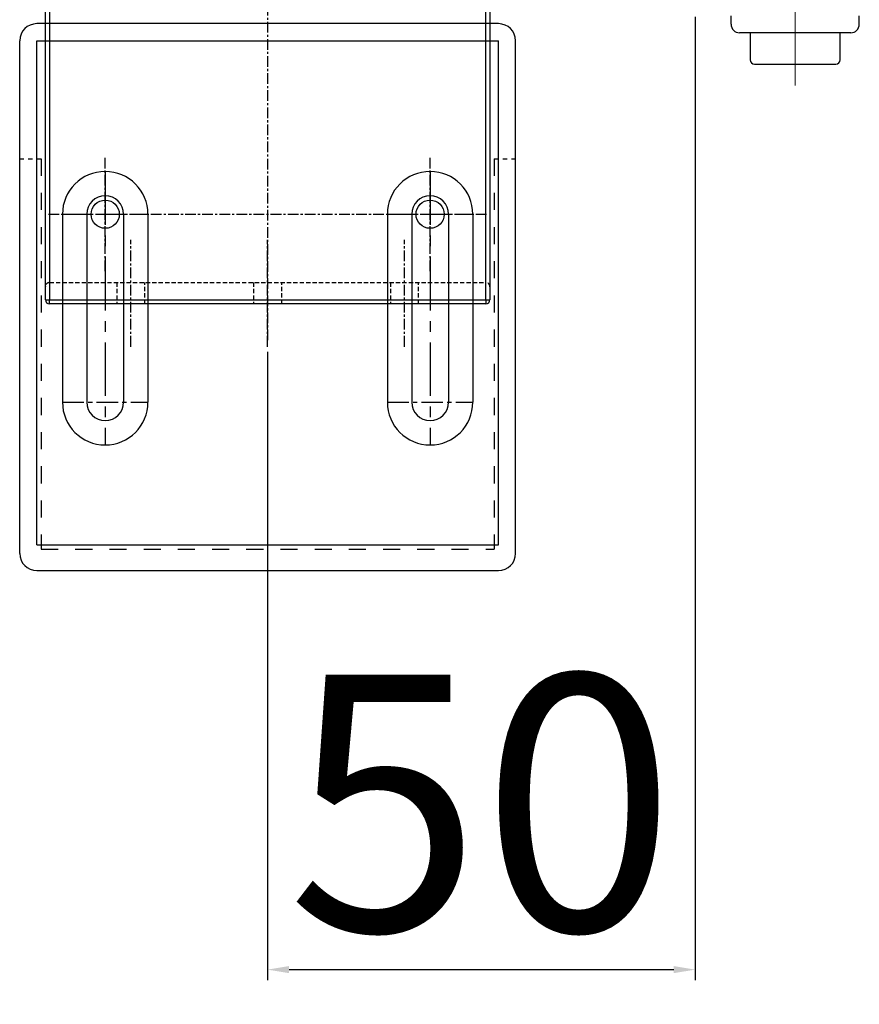
# Model space of a CAD drawing. Units: millimetres. Extents: x 617 to 3617, y -53 to 3037.
# Drawn here: x 3041 to 3139, y 192 to 307 of the extents above; entities that cross this region are included whole.
import ezdxf

# ---------------------------------------------------------------- set-up
doc = ezdxf.new("R2010")
doc.units = ezdxf.units.MM
for name, pattern in [('CENTER', [2, 1.25, -0.25, 0.25, -0.25]), ('DASHDOT', [6.115789, 3.057895, -1.528947, 0, -1.528947]), ('DASHED', [0.75, 0.5, -0.25]), ('DOT', [2, 1, -1])]:
    doc.linetypes.add(name, pattern=pattern)
doc.layers.add('センター', color=4, linetype='DASHDOT', lineweight=13)
doc.layers.add('外形線', color=7, linetype='Continuous')
doc.styles.get("Standard").update_dxf_attribs({"font": 'txt.shx', "bigfont": 'extfont2.shx'})
doc.styles.add('ＭＳ ゴシック', font='txt')
doc.dimstyles.new('ISO-25', dxfattribs={"dimtxt": 2.5, "dimasz": 2.5, "dimexe": 1.25, "dimexo": 0.625, "dimtad": 1, "dimtxsty": 'Standard', "dimcen": 2.5, "dimadec": 0, "dimazin": 0, "dimtfac": 1, "dimtmove": 0, "dimatfit": 3, "dimfxl": 1, "dimarcsym": 0})

# ---------------------------------------------------------------- blocks, each defined once
blk = doc.blocks.new('*D455')
at = {"color": 0, "linetype": 'ByBlock', "lineweight": -2}
for p, q in [((3120.26, 307.54), (3120.26, 194.78)), ((3070.26, 268.31), (3070.26, 194.78)), ((3072.76, 196.03), (3117.76, 196.03))]:
    blk.add_line(p, q, dxfattribs=at)
at = {"color": 0, "linetype": 'ByBlock'}
for points in [[(3072.76, 196.45), (3072.76, 195.62), (3070.26, 196.03)], [(3117.76, 195.62), (3117.76, 196.45), (3120.26, 196.03)]]:
    blk.add_solid(points, dxfattribs=at)
at = {"layer": 'Defpoints', "color": 0, "linetype": 'ByBlock'}
for p in [(3120.26, 308.16), (3070.26, 268.93), (3120.26, 196.03)]:
    blk.add_point(p, dxfattribs=at)
at = {"color": 0, "linetype": 'ByBlock', "insert": (3095.26, 211.66), "char_height": 30, "attachment_point": 5, "style": 'ＭＳ ゴシック'}
blk.add_mtext('50', dxfattribs=at)

msp = doc.modelspace()

# ---------------------------------------------------------------- linework, layer by layer
at = {"color": 7, "linetype": 'CENTER'}
for p, q in [((3070.262, 334.934), (3070.262, 269.434)), ((3051.262, 277.784), (3051.262, 291.084)), ((3089.262, 277.784), (3089.262, 291.084)), ((3044.612, 284.434), (3095.912, 284.434)), ((3054.262, 268.934), (3054.262, 281.434)), ((3070.262, 268.934), (3070.262, 281.434)), ((3086.262, 268.934), (3086.262, 281.434))]:
    msp.add_line(p, q, dxfattribs=at)
at = {"color": 7, "linetype": 'Continuous'}
for p, q in [((3044.262, 274.434), (3044.262, 329.934)), ((3044.762, 329.934), (3044.762, 274.434)), ((3095.762, 274.434), (3095.762, 329.934)), ((3096.262, 329.934), (3096.262, 274.434)), ((3044.262, 274.434), (3044.762, 274.434)), ((3044.762, 273.934), (3044.762, 274.434)), ((3044.762, 274.434), (3095.762, 274.434)), ((3095.762, 274.434), (3096.262, 274.434)), ((3095.762, 274.434), (3095.762, 273.934)), ((3095.762, 273.934), (3044.762, 273.934))]:
    msp.add_line(p, q, dxfattribs=at)
at = {"color": 0, "linetype": 'ByBlock'}
for p, q in [((3097.262, 306.734), (3043.262, 306.734)), ((3041.262, 244.734), (3041.262, 304.734)), ((3043.262, 304.734), (3097.262, 304.734)), ((3043.262, 245.734), (3043.262, 304.734)), ((3097.262, 245.734), (3097.262, 304.734)), ((3099.262, 244.734), (3099.262, 304.734)), ((3046.262, 284.434), (3046.262, 262.434)), ((3049.112, 284.434), (3049.112, 262.434)), ((3053.412, 284.434), (3053.412, 262.434)), ((3056.262, 284.434), (3056.262, 262.434)), ((3084.262, 284.434), (3084.262, 262.434)), ((3087.112, 284.434), (3087.112, 262.434)), ((3091.412, 284.434), (3091.412, 262.434)), ((3094.262, 284.434), (3094.262, 262.434)), ((3043.262, 245.734), (3097.262, 245.734)), ((3043.262, 242.734), (3097.262, 242.734))]:
    msp.add_line(p, q, dxfattribs=at)
at = {"color": 0, "linetype": 'DOT', "ltscale": 0.5}
for p, q in [((3041.262, 290.934), (3043.762, 290.934)), ((3096.762, 290.934), (3099.262, 290.934))]:
    msp.add_line(p, q, dxfattribs=at)
at = {"color": 0, "linetype": 'DOT', "ltscale": 2}
for p, q in [((3043.762, 290.934), (3043.762, 245.234)), ((3096.762, 290.934), (3096.762, 245.234)), ((3043.762, 245.234), (3096.762, 245.234))]:
    msp.add_line(p, q, dxfattribs=at)
at = {"color": 0, "linetype": 'CENTER', "ltscale": 5}
for p, q in [((3051.262, 289.434), (3051.262, 257.434)), ((3089.262, 289.434), (3089.262, 257.434))]:
    msp.add_line(p, q, dxfattribs=at)
at = {"color": 0, "linetype": 'CENTER', "ltscale": 2}
for p, q in [((3046.262, 284.434), (3056.262, 284.434)), ((3084.262, 284.434), (3094.262, 284.434)), ((3046.262, 262.434), (3056.262, 262.434)), ((3084.262, 262.434), (3094.262, 262.434))]:
    msp.add_line(p, q, dxfattribs=at)
at = {"color": 7, "linetype": 'DASHED'}
for p, q in [((3044.762, 276.434), (3095.762, 276.434)), ((3052.612, 276.434), (3052.612, 273.934)), ((3055.912, 273.934), (3055.912, 276.434)), ((3068.612, 276.434), (3068.612, 273.934)), ((3071.912, 273.934), (3071.912, 276.434)), ((3084.612, 276.434), (3084.612, 273.934)), ((3087.912, 273.934), (3087.912, 276.434))]:
    msp.add_line(p, q, dxfattribs=at)
at = {"color": 7, "linetype": 'Continuous'}
for centre in [(3051.262, 284.434), (3089.262, 284.434)]:
    msp.add_circle(centre, 1.65, dxfattribs=at)
at = {"color": 0, "linetype": 'ByBlock'}
for centre, radius, start, end in [((3043.262, 304.734), 2, 90, 180), ((3097.262, 304.734), 2, 0, 90), ((3051.262, 284.434), 5, 0, 180), ((3089.262, 284.434), 5, 0, 180), ((3051.262, 284.434), 2.15, 0, 180), ((3089.262, 284.434), 2.15, 0, 180), ((3051.262, 262.434), 5, 180, 0), ((3051.262, 262.434), 2.15, 180, 0), ((3089.262, 262.434), 5, 180, 0), ((3089.262, 262.434), 2.15, 180, 0), ((3043.262, 244.734), 2, 180, 270), ((3097.262, 244.734), 2, 270, 0)]:
    msp.add_arc(centre, radius, start, end, dxfattribs=at)
at = {"color": 7, "linetype": 'DASHED'}
for centre, start, end in [((3044.762, 275.934), 90, 180), ((3095.762, 275.934), 0, 90)]:
    msp.add_arc(centre, 0.5, start, end, dxfattribs=at)
at = {"color": 7, "linetype": 'Continuous'}
for centre, start, end in [((3044.762, 274.434), 180, 270), ((3095.762, 274.434), 270, 0)]:
    msp.add_arc(centre, 0.5, start, end, dxfattribs=at)
at = {"layer": 'センター', "linetype": 'Continuous', "ltscale": 0.8}
msp.add_line((3131.958, 299.51), (3131.958, 332.263), dxfattribs=at)
at = {"layer": '外形線', "linetype": 'Continuous'}
for p, q in [((3124.458, 306.663), (3124.458, 307.663)), ((3139.458, 306.663), (3139.458, 307.663)), ((3138.458, 305.663), (3125.458, 305.663)), ((3126.708, 305.663), (3126.708, 302.51)), ((3137.208, 302.51), (3137.208, 305.663)), ((3127.208, 302.01), (3136.708, 302.01))]:
    msp.add_line(p, q, dxfattribs=at)
for centre, radius, start, end in [((3125.458, 306.663), 1, 180, 270), ((3138.458, 306.663), 1, 270, 0), ((3127.208, 302.51), 0.5, 180, 270), ((3136.708, 302.51), 0.5, 270, 0)]:
    msp.add_arc(centre, radius, start, end, dxfattribs=at)

# ---------------------------------------------------------------- dimensions: what is measured, and where the dimension line sits
at = {"color": 0, "linetype": 'ByBlock'}
dim = msp.add_linear_dim(base=(3120.262, 196.035), p1=(3070.262, 268.934), p2=(3120.262, 308.163), dimstyle='ISO-25', override={"dimtxt": 30, "dimtxsty": 'ＭＳ ゴシック'}, dxfattribs=at)
dim.commit()
dim.dimension.update_dxf_attribs({"geometry": '*D455', "text_midpoint": (3095.262, 196.035), "dimtype": 160})

doc.saveas('drawing.dxf')
